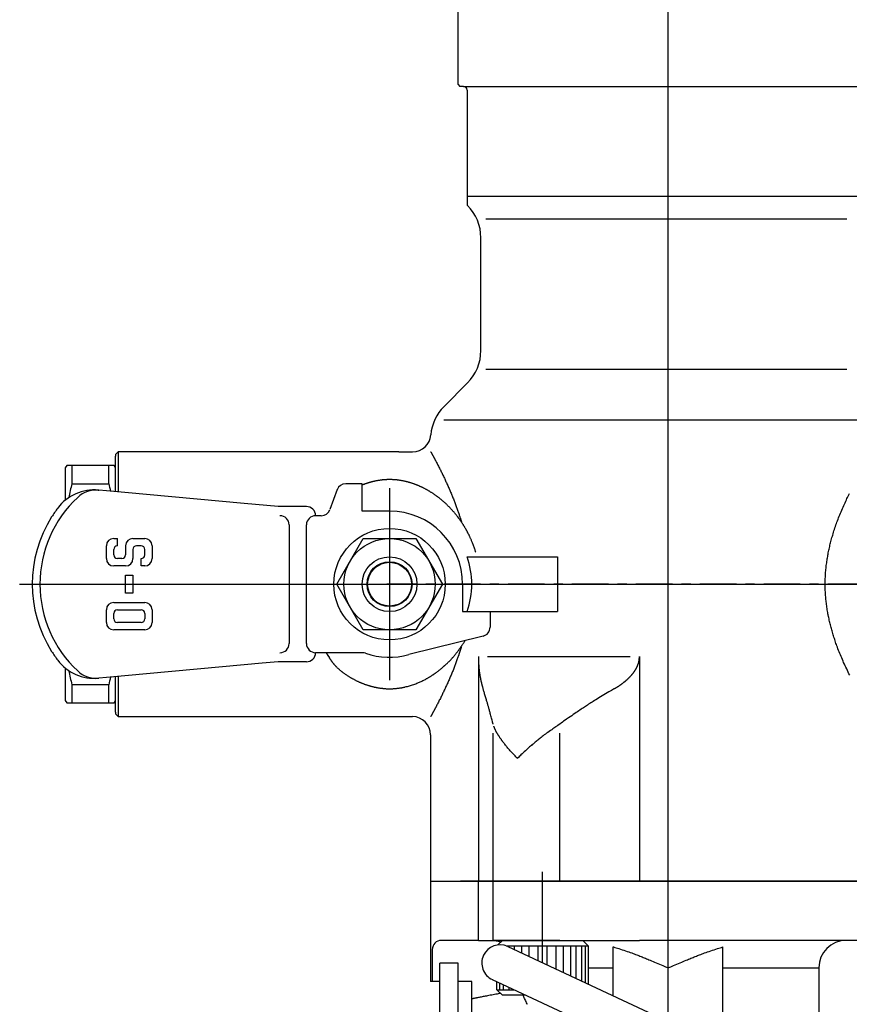
# Model space of a CAD drawing. Extents: x -6399 to 2633, y -1132 to 2785.
# Drawn here: x -4027 to -3936, y 236 to 344 of the extents above; entities that cross this region are included whole.
import ezdxf

# ---------------------------------------------------------------- set-up
doc = ezdxf.new("R2010")
doc.units = 0
doc.linetypes.add('EXLTYPE0', pattern=[7, 4, -1, 1, -1])
doc.layers.add('LAY-1', color=7, linetype='CONTINUOUS')

msp = doc.modelspace()

# ---------------------------------------------------------------- linework, layer by layer
at = {"layer": 'LAY-1', "color": 1, "linetype": 'CONTINUOUS'}
for p, q in [((-3955.72, 207.75), (-3955.72, 948.05)), ((-3978.72, 336.95), (-3978.72, 345.55)), ((-3978.72, 336.95), (-3978.52, 336.75)), ((-3978.12, 336.75), (-3978.52, 336.75)), ((-3978.12, 336.75), (-3933.12, 336.75)), ((-3977.72, 336.35), (-3977.72, 323.75)), ((-3977.72, 324.75), (-3933.72, 324.75)), ((-3977.72, 323.75), (-3977.68, 323.72)), ((-3975.67, 322.25), (-3936.15, 322.25)), ((-3976.22, 307.82), (-3976.22, 320.18)), ((-3936.15, 305.75), (-3975.67, 305.75)), ((-3980.25, 301.72), (-3977.68, 304.29)), ((-3980.27, 300.25), (-3932.29, 300.25)), ((-4016.22, 296.45), (-4015.92, 296.75)), ((-4016.22, 296.45), (-4016.22, 296.25)), ((-4015.92, 296.75), (-4015.92, 292.35)), ((-3985.22, 296.75), (-4015.92, 296.75)), ((-3985.22, 296.75), (-3983.69, 296.75)), ((-4016.22, 292.37), (-4016.22, 296.25)), ((-4021.57, 295.25), (-4021.72, 295)), ((-4021.72, 295), (-4021.72, 291.44)), ((-4016.36, 295.25), (-4021.57, 295.25)), ((-4020.99, 295.25), (-4020.99, 293.25)), ((-4016.94, 293.25), (-4016.94, 295.25)), ((-4016.22, 295), (-4016.36, 295.25)), ((-4016.22, 293.95), (-4016.22, 295)), ((-4020.99, 293.25), (-4016.94, 293.25)), ((-4016.22, 292.37), (-4016.22, 293.95)), ((-3989.22, 293.25), (-3991.02, 293.25)), ((-3989.22, 290.25), (-3989.22, 293.25)), ((-4018.11, 292.55), (-4018.05, 292.54)), ((-4017.22, 292.47), (-4018.05, 292.54)), ((-4015.22, 292.28), (-4017.22, 292.47)), ((-4002.15, 291.09), (-4015.22, 292.28)), ((-3991.96, 292.6), (-3992.75, 290.41)), ((-3986.22, 292.75), (-3986.22, 271.75)), ((-3998.43, 290.75), (-4002.15, 291.09)), ((-3995.32, 290.75), (-3998.43, 290.75)), ((-3986.22, 290.25), (-3989.22, 290.25)), ((-3993.69, 289.75), (-3994.32, 289.75)), ((-3997.22, 288.75), (-3997.22, 275.75)), ((-3995.32, 275.75), (-3995.32, 288.75)), ((-4016.42, 287.25), (-4016.02, 287.25)), ((-4016.02, 286.45), (-4016.02, 287.25)), ((-4014.32, 287.25), (-4013.02, 287.25)), ((-3991.99, 282.25), (-3989.1, 287.25)), ((-3989.1, 287.25), (-3983.33, 287.25)), ((-3983.33, 287.25), (-3980.44, 282.25)), ((-4017.22, 285.05), (-4017.22, 286.45)), ((-4016.42, 285.45), (-4016.42, 286.05)), ((-4015.12, 286.45), (-4015.12, 285.45)), ((-4014.32, 286.05), (-4014.32, 285.05)), ((-4013.42, 286.45), (-4013.92, 286.45)), ((-4013.02, 285.45), (-4013.02, 286.05)), ((-4012.22, 286.45), (-4012.22, 285.05)), ((-4015.52, 285.05), (-4016.02, 285.05)), ((-4013.42, 284.25), (-4013.42, 285.05)), ((-3977.73, 285.25), (-3967.84, 285.25)), ((-3967.84, 285.25), (-3967.84, 279.25)), ((-4015.12, 284.25), (-4016.42, 284.25)), ((-4013.02, 284.25), (-4013.42, 284.25)), ((-4015.12, 283.25), (-4014.32, 283.25)), ((-4015.12, 281.25), (-4015.12, 283.25)), ((-4014.32, 283.25), (-4014.32, 281.25)), ((-4026.72, 282.25), (-3888.72, 282.25)), ((-3989.1, 277.25), (-3991.99, 282.25)), ((-3980.44, 282.25), (-3983.33, 277.25)), ((-3978.22, 282.25), (-3978.22, 279.25)), ((-4014.32, 281.25), (-4015.12, 281.25)), ((-4017.22, 278.05), (-4017.22, 279.45)), ((-4016.42, 280.25), (-4013.02, 280.25)), ((-4016.02, 279.45), (-4013.42, 279.45)), ((-4012.22, 279.45), (-4012.22, 278.05)), ((-3978.22, 279.25), (-3975.22, 279.25)), ((-3977.56, 279.25), (-3967.84, 279.25)), ((-3975.22, 279.25), (-3975.22, 277.53)), ((-4016.42, 278.45), (-4016.42, 279.05)), ((-4013.02, 279.05), (-4013.02, 278.45)), ((-4013.02, 277.25), (-4016.42, 277.25)), ((-4013.42, 278.05), (-4016.02, 278.05)), ((-3983.33, 277.25), (-3989.1, 277.25)), ((-3975.97, 276.56), (-3984.1, 274.54)), ((-3989.17, 274.75), (-3994.32, 274.75)), ((-3976.49, 274.32), (-3976.49, 249.75)), ((-3975.49, 274.32), (-3959.86, 274.32)), ((-3958.86, 274.32), (-3958.86, 249.75)), ((-4021.72, 273.06), (-4021.72, 269.5)), ((-4002.15, 273.41), (-4015.22, 272.22)), ((-4000.15, 273.6), (-4002.15, 273.41)), ((-3998.43, 273.75), (-4000.15, 273.6)), ((-3995.32, 273.75), (-3998.43, 273.75)), ((-4018.11, 271.96), (-4018.05, 271.97)), ((-4017.22, 272.04), (-4018.05, 271.97)), ((-4015.22, 272.22), (-4017.22, 272.04)), ((-4016.22, 269.5), (-4016.22, 272.13)), ((-4016.22, 268.25), (-4016.22, 272.13)), ((-4015.92, 272.16), (-4015.92, 267.75)), ((-4020.99, 271.25), (-4016.94, 271.25)), ((-4020.99, 271.25), (-4020.99, 269.25)), ((-4016.94, 269.25), (-4016.94, 271.25)), ((-4021.72, 269.5), (-4021.57, 269.25)), ((-4021.72, 269.5), (-4021.57, 269.25)), ((-4016.36, 269.25), (-4016.22, 269.5)), ((-4021.57, 269.25), (-4016.36, 269.25)), ((-4021.57, 269.25), (-4016.36, 269.25)), ((-4016.22, 268.25), (-4016.22, 268.05)), ((-4015.92, 267.75), (-4016.22, 268.05)), ((-4015.92, 267.75), (-3983.72, 267.75)), ((-3981.72, 265.75), (-3981.72, 249.75)), ((-3974.88, 249.75), (-3974.88, 265.93)), ((-3967.59, 249.75), (-3967.59, 265.93)), ((-3969.47, 240.8), (-3969.47, 250.75)), ((-3981.72, 249.75), (-3922.72, 249.75)), ((-3981.72, 249.75), (-3978.47, 249.75)), ((-3981.72, 249.75), (-3981.72, 238.75)), ((-3922.72, 249.75), (-3978.47, 249.75)), ((-3976.49, 243.25), (-3976.49, 249.75)), ((-3974.88, 243.25), (-3974.88, 249.75)), ((-3976.49, 243.25), (-3980.54, 243.25)), ((-3976.49, 243.25), (-3974.98, 243.25)), ((-3967.59, 243.25), (-3974.88, 243.25)), ((-3973.87, 243.25), (-3974.37, 242.75)), ((-3973.87, 243.25), (-3965.07, 243.25)), ((-3973.45, 242.65), (-3968.97, 242.65)), ((-3973.27, 242.58), (-3950.02, 231.73)), ((-3973.17, 242.65), (-3973.17, 242.53)), ((-3972.57, 242.65), (-3972.57, 242.25)), ((-3971.77, 242.65), (-3971.77, 241.88)), ((-3970.97, 242.65), (-3970.97, 241.5)), ((-3969.97, 242.65), (-3969.97, 241.04)), ((-3968.97, 242.65), (-3967.97, 242.65)), ((-3968.97, 240.57), (-3968.97, 242.65)), ((-3967.97, 242.65), (-3967.47, 242.65)), ((-3967.97, 240.1), (-3967.97, 242.65)), ((-3967.59, 243.25), (-3958.86, 243.25)), ((-3967.47, 242.65), (-3966.97, 242.65)), ((-3967.17, 239.73), (-3967.17, 242.65)), ((-3966.97, 242.65), (-3966.47, 242.65)), ((-3966.47, 242.65), (-3964.47, 242.65)), ((-3966.37, 239.36), (-3966.37, 242.65)), ((-3965.77, 239.08), (-3965.77, 242.65)), ((-3965.17, 238.8), (-3965.17, 242.65)), ((-3964.47, 242.65), (-3965.07, 243.25)), ((-3964.77, 238.61), (-3964.77, 242.65)), ((-3964.47, 242.65), (-3964.47, 238.47)), ((-3936.22, 243.25), (-3958.86, 243.25)), ((-3931.79, 243.25), (-3936.22, 243.25)), ((-3981.54, 242.25), (-3981.54, 238.75)), ((-3961.72, 240.25), (-3961.72, 242.54)), ((-3949.72, 240.25), (-3949.72, 242.54)), ((-3980.72, 220.7), (-3980.72, 240.75)), ((-3978.72, 240.75), (-3980.72, 240.75)), ((-3978.72, 220.7), (-3978.72, 240.75)), ((-3964.47, 240.25), (-3961.72, 240.25)), ((-3961.72, 237.19), (-3961.72, 240.25)), ((-3949.72, 240.25), (-3939.22, 240.25)), ((-3949.72, 231.58), (-3949.72, 240.25)), ((-3939.22, 240.25), (-3939.22, 218.35)), ((-3980.72, 238.75), (-3981.72, 238.75)), ((-3977.22, 238.75), (-3978.72, 238.75)), ((-3977.22, 225.52), (-3977.22, 238.75)), ((-3951.71, 228.11), (-3974.96, 238.95)), ((-3974.47, 237.85), (-3974.47, 238.72)), ((-3974.17, 238.58), (-3974.17, 237.85)), ((-3973.77, 238.4), (-3973.77, 237.85)), ((-3974.47, 237.85), (-3973.87, 237.25)), ((-3974.47, 237.85), (-3972.6, 237.85)), ((-3971.32, 237.25), (-3973.87, 237.25)), ((-3973.17, 238.12), (-3973.17, 237.85))]:
    msp.add_line(p, q, dxfattribs=at)
at = {"layer": 'LAY-1', "color": 1, "linetype": 'EXLTYPE0'}
msp.add_line((-3864.25, 282.25), (-3986.5, 282.25), dxfattribs=at)
at = {"layer": 'LAY-1', "color": 1, "linetype": 'CONTINUOUS', "flags": 128}
for points in [[(-3981.72, 296.75), (-3981.72, 296.75), (-3981.72, 296.75), (-3981.71, 296.75), (-3981.71, 296.75), (-3981.71, 296.74), (-3981.71, 296.74), (-3981.71, 296.74), (-3981.7, 296.73), (-3981.7, 296.73), (-3981.7, 296.72), (-3981.7, 296.72), (-3981.69, 296.71), (-3981.69, 296.71), (-3981.69, 296.71), (-3981.69, 296.7), (-3981.69, 296.7), (-3981.69, 296.7), (-3981.68, 296.7), (-3981.68, 296.69), (-3981.68, 296.69), (-3981.68, 296.69), (-3981.68, 296.68), (-3981.67, 296.68), (-3981.67, 296.67), (-3981.66, 296.66), (-3981.66, 296.65), (-3981.65, 296.64), (-3981.65, 296.63), (-3981.64, 296.62), (-3981.64, 296.61), (-3981.63, 296.6), (-3981.63, 296.59), (-3981.62, 296.58), (-3981.62, 296.57), (-3981.61, 296.56), (-3981.6, 296.55), (-3981.6, 296.54), (-3981.59, 296.53), (-3981.59, 296.52), (-3981.58, 296.52), (-3981.58, 296.51), (-3981.57, 296.5), (-3981.57, 296.49), (-3981.56, 296.48), (-3981.54, 296.44), (-3981.52, 296.41), (-3981.5, 296.37), (-3981.48, 296.33), (-3981.46, 296.3), (-3981.44, 296.26), (-3981.42, 296.22), (-3981.4, 296.18), (-3981.38, 296.15), (-3981.36, 296.11), (-3981.34, 296.07), (-3981.32, 296.04), (-3981.3, 296), (-3981.28, 295.96), (-3981.27, 295.93), (-3981.25, 295.89), (-3981.23, 295.85), (-3981.21, 295.82), (-3981.19, 295.78), (-3981.17, 295.75), (-3981.15, 295.71), (-3981.13, 295.67), (-3981.08, 295.57), (-3981.02, 295.47), (-3980.97, 295.37), (-3980.92, 295.27), (-3980.87, 295.17), (-3980.82, 295.07), (-3980.76, 294.97), (-3980.71, 294.86), (-3980.66, 294.76), (-3980.61, 294.66), (-3980.56, 294.56), (-3980.51, 294.46), (-3980.46, 294.36), (-3980.41, 294.26), (-3980.37, 294.17), (-3980.32, 294.07), (-3980.27, 293.97), (-3980.22, 293.87), (-3980.18, 293.77), (-3980.13, 293.67), (-3980.08, 293.57), (-3980.04, 293.47), (-3979.99, 293.37), (-3979.94, 293.26), (-3979.9, 293.16), (-3979.85, 293.05), (-3979.8, 292.95), (-3979.75, 292.84), (-3979.71, 292.74), (-3979.66, 292.63), (-3979.62, 292.53), (-3979.57, 292.42), (-3979.53, 292.32), (-3979.49, 292.21), (-3979.44, 292.11), (-3979.4, 292.01), (-3979.36, 291.91), (-3979.32, 291.81), (-3979.28, 291.7), (-3979.23, 291.6), (-3979.19, 291.5), (-3979.15, 291.39), (-3979.11, 291.29), (-3979.07, 291.18), (-3979.03, 291.08), (-3978.99, 290.98), (-3978.96, 290.87), (-3978.92, 290.77), (-3978.88, 290.66), (-3978.84, 290.56), (-3978.81, 290.46), (-3978.77, 290.36), (-3978.74, 290.26), (-3978.7, 290.16), (-3978.67, 290.07), (-3978.65, 290.03), (-3978.64, 289.98), (-3978.62, 289.94), (-3978.61, 289.9), (-3978.59, 289.85), (-3978.58, 289.8), (-3978.56, 289.75), (-3978.55, 289.7), (-3978.53, 289.65), (-3978.51, 289.59), (-3978.49, 289.53), (-3978.47, 289.47), (-3978.45, 289.4), (-3978.43, 289.33), (-3978.41, 289.27), (-3978.39, 289.21), (-3978.37, 289.15), (-3978.36, 289.1), (-3978.34, 289.05), (-3978.33, 289.02), (-3978.33, 289), (-3978.33, 288.99)], [(-3976.78, 285.75), (-3976.79, 285.76), (-3976.8, 285.8), (-3976.81, 285.85), (-3976.84, 285.92), (-3976.86, 286), (-3976.89, 286.09), (-3976.93, 286.18), (-3976.96, 286.29), (-3977, 286.39), (-3977.03, 286.49), (-3977.07, 286.59), (-3977.1, 286.68), (-3977.13, 286.77), (-3977.17, 286.85), (-3977.2, 286.93), (-3977.23, 287), (-3977.26, 287.07), (-3977.29, 287.14), (-3977.32, 287.2), (-3977.35, 287.27), (-3977.38, 287.34), (-3977.41, 287.4), (-3977.43, 287.45), (-3977.45, 287.5), (-3977.48, 287.54), (-3977.5, 287.59), (-3977.52, 287.64), (-3977.55, 287.68), (-3977.57, 287.73), (-3977.6, 287.78), (-3977.62, 287.83), (-3977.65, 287.88), (-3977.67, 287.92), (-3977.69, 287.97), (-3977.72, 288.01), (-3977.74, 288.05), (-3977.76, 288.1), (-3977.79, 288.14), (-3977.81, 288.18), (-3977.83, 288.22), (-3977.86, 288.27), (-3977.88, 288.31), (-3977.91, 288.35), (-3977.93, 288.39), (-3977.96, 288.44), (-3977.98, 288.48), (-3978.01, 288.52), (-3978.03, 288.56), (-3978.06, 288.61), (-3978.08, 288.65), (-3978.11, 288.69), (-3978.14, 288.73), (-3978.16, 288.78), (-3978.19, 288.82), (-3978.22, 288.86), (-3978.25, 288.9), (-3978.27, 288.94), (-3978.3, 288.99), (-3978.33, 289.03), (-3978.36, 289.07), (-3978.38, 289.11), (-3978.41, 289.15), (-3978.44, 289.19), (-3978.47, 289.23), (-3978.5, 289.27), (-3978.53, 289.31), (-3978.56, 289.36), (-3978.59, 289.4), (-3978.62, 289.45), (-3978.65, 289.49), (-3978.69, 289.53), (-3978.72, 289.58), (-3978.75, 289.62), (-3978.79, 289.66), (-3978.82, 289.71), (-3978.85, 289.75), (-3978.89, 289.79), (-3978.92, 289.84), (-3978.96, 289.89), (-3979, 289.93), (-3979.04, 289.98), (-3979.08, 290.03), (-3979.12, 290.07), (-3979.16, 290.12), (-3979.2, 290.16), (-3979.24, 290.21), (-3979.28, 290.26), (-3979.32, 290.3), (-3979.35, 290.34), (-3979.39, 290.39), (-3979.43, 290.43), (-3979.47, 290.47), (-3979.51, 290.51), (-3979.55, 290.55), (-3979.59, 290.6), (-3979.63, 290.64), (-3979.67, 290.68), (-3979.71, 290.72), (-3979.75, 290.76), (-3979.79, 290.8), (-3979.83, 290.84), (-3979.87, 290.88), (-3979.91, 290.92), (-3979.95, 290.96), (-3979.99, 290.99), (-3980.03, 291.03), (-3980.07, 291.07), (-3980.11, 291.11), (-3980.15, 291.15), (-3980.2, 291.19), (-3980.24, 291.22), (-3980.28, 291.26), (-3980.32, 291.3), (-3980.37, 291.34), (-3980.41, 291.37), (-3980.45, 291.41), (-3980.5, 291.45), (-3980.54, 291.48), (-3980.58, 291.52), (-3980.63, 291.56), (-3980.67, 291.59), (-3980.72, 291.63), (-3980.76, 291.66), (-3980.8, 291.7), (-3980.85, 291.73), (-3980.89, 291.77), (-3980.94, 291.8), (-3980.98, 291.83), (-3981.03, 291.87), (-3981.07, 291.9), (-3981.12, 291.93), (-3981.16, 291.97), (-3981.21, 292), (-3981.26, 292.04), (-3981.31, 292.07), (-3981.36, 292.1), (-3981.41, 292.14), (-3981.46, 292.17), (-3981.51, 292.21), (-3981.56, 292.24), (-3981.62, 292.27), (-3981.67, 292.3), (-3981.72, 292.34), (-3981.76, 292.36), (-3981.81, 292.39), (-3981.85, 292.42), (-3981.9, 292.45), (-3981.94, 292.47), (-3981.99, 292.5), (-3982.03, 292.53), (-3982.08, 292.55), (-3982.13, 292.58), (-3982.17, 292.6), (-3982.22, 292.63), (-3982.27, 292.66), (-3982.32, 292.68), (-3982.38, 292.71), (-3982.43, 292.74), (-3982.48, 292.77), (-3982.53, 292.79), (-3982.59, 292.82), (-3982.64, 292.84), (-3982.69, 292.87), (-3982.75, 292.9), (-3982.8, 292.92), (-3982.85, 292.94), (-3982.89, 292.96), (-3982.94, 292.98), (-3982.99, 293), (-3983.03, 293.02), (-3983.08, 293.04), (-3983.13, 293.06), (-3983.17, 293.08), (-3983.22, 293.1), (-3983.27, 293.12), (-3983.32, 293.14), (-3983.37, 293.16), (-3983.43, 293.18), (-3983.49, 293.2), (-3983.54, 293.23), (-3983.6, 293.25), (-3983.66, 293.27), (-3983.72, 293.29), (-3983.78, 293.3), (-3983.83, 293.32), (-3983.89, 293.34), (-3983.95, 293.36), (-3984, 293.37), (-3984.05, 293.39), (-3984.1, 293.4), (-3984.15, 293.42), (-3984.2, 293.43), (-3984.26, 293.45), (-3984.31, 293.46), (-3984.36, 293.47), (-3984.41, 293.48), (-3984.46, 293.5), (-3984.51, 293.51), (-3984.57, 293.52), (-3984.62, 293.53), (-3984.67, 293.54), (-3984.73, 293.55), (-3984.78, 293.56), (-3984.84, 293.57), (-3984.89, 293.58), (-3984.94, 293.59), (-3985, 293.6), (-3985.05, 293.61), (-3985.11, 293.62), (-3985.16, 293.63), (-3985.21, 293.63), (-3985.26, 293.64), (-3985.31, 293.65), (-3985.35, 293.65), (-3985.4, 293.66), (-3985.45, 293.66), (-3985.5, 293.67), (-3985.55, 293.67), (-3985.6, 293.68), (-3985.65, 293.68), (-3985.71, 293.68), (-3985.76, 293.69), (-3985.81, 293.69), (-3985.86, 293.69), (-3985.92, 293.7), (-3985.97, 293.7), (-3986.02, 293.7), (-3986.07, 293.7), (-3986.13, 293.7), (-3986.18, 293.7), (-3986.23, 293.7), (-3986.29, 293.7), (-3986.34, 293.7), (-3986.39, 293.7), (-3986.45, 293.7), (-3986.5, 293.7), (-3986.55, 293.69), (-3986.61, 293.69), (-3986.66, 293.69), (-3986.71, 293.69), (-3986.77, 293.68), (-3986.82, 293.68), (-3986.87, 293.67), (-3986.92, 293.67), (-3986.97, 293.66), (-3987.02, 293.66), (-3987.07, 293.65), (-3987.12, 293.65), (-3987.17, 293.64), (-3987.21, 293.64), (-3987.26, 293.63), (-3987.31, 293.62), (-3987.36, 293.61), (-3987.42, 293.61), (-3987.47, 293.6), (-3987.52, 293.59), (-3987.58, 293.58), (-3987.63, 293.57), (-3987.69, 293.56), (-3987.74, 293.55), (-3987.79, 293.54), (-3987.85, 293.52), (-3987.9, 293.51), (-3987.95, 293.5), (-3988, 293.49), (-3988.04, 293.48), (-3988.09, 293.47), (-3988.13, 293.46), (-3988.18, 293.45), (-3988.22, 293.43), (-3988.27, 293.42), (-3988.31, 293.41), (-3988.36, 293.4), (-3988.41, 293.38), (-3988.45, 293.37), (-3988.5, 293.35), (-3988.56, 293.34), (-3988.61, 293.32), (-3988.66, 293.3), (-3988.71, 293.28), (-3988.77, 293.27), (-3988.82, 293.25), (-3988.87, 293.23), (-3988.91, 293.22), (-3988.96, 293.2), (-3989.01, 293.18), (-3989.01, 293.18), (-3989.02, 293.18), (-3989.03, 293.17), (-3989.04, 293.17), (-3989.05, 293.17), (-3989.06, 293.16), (-3989.07, 293.16), (-3989.08, 293.15), (-3989.09, 293.15), (-3989.1, 293.15), (-3989.11, 293.14), (-3989.12, 293.14), (-3989.14, 293.13), (-3989.15, 293.13), (-3989.16, 293.12), (-3989.18, 293.12), (-3989.19, 293.11), (-3989.2, 293.11), (-3989.2, 293.11), (-3989.21, 293.1), (-3989.21, 293.1), (-3989.22, 293.1)], [(-3935.83, 272.28), (-3935.92, 272.45), (-3936.01, 272.62), (-3936.09, 272.8), (-3936.17, 272.97), (-3936.26, 273.15), (-3936.34, 273.32), (-3936.42, 273.5), (-3936.5, 273.68), (-3936.57, 273.84), (-3936.64, 274), (-3936.71, 274.17), (-3936.78, 274.34), (-3936.85, 274.5), (-3936.92, 274.67), (-3936.99, 274.83), (-3937.05, 275), (-3937.12, 275.17), (-3937.18, 275.34), (-3937.24, 275.51), (-3937.29, 275.64), (-3937.34, 275.77), (-3937.39, 275.91), (-3937.43, 276.04), (-3937.48, 276.18), (-3937.52, 276.31), (-3937.57, 276.45), (-3937.61, 276.59), (-3937.65, 276.72), (-3937.69, 276.86), (-3937.73, 277), (-3937.77, 277.13), (-3937.81, 277.26), (-3937.84, 277.39), (-3937.88, 277.52), (-3937.91, 277.65), (-3937.95, 277.79), (-3937.98, 277.92), (-3938.01, 278.05), (-3938.04, 278.18), (-3938.07, 278.32), (-3938.1, 278.45), (-3938.13, 278.59), (-3938.16, 278.73), (-3938.19, 278.88), (-3938.22, 279.02), (-3938.24, 279.16), (-3938.27, 279.3), (-3938.29, 279.45), (-3938.31, 279.59), (-3938.34, 279.73), (-3938.36, 279.88), (-3938.37, 280.02), (-3938.39, 280.16), (-3938.41, 280.3), (-3938.42, 280.44), (-3938.44, 280.58), (-3938.45, 280.72), (-3938.46, 280.87), (-3938.47, 281.01), (-3938.48, 281.15), (-3938.49, 281.29), (-3938.5, 281.43), (-3938.51, 281.57), (-3938.51, 281.72), (-3938.51, 281.86), (-3938.52, 282), (-3938.52, 282.15), (-3938.52, 282.29), (-3938.52, 282.43), (-3938.52, 282.58), (-3938.51, 282.72), (-3938.51, 282.86), (-3938.5, 283.01), (-3938.5, 283.15), (-3938.49, 283.29), (-3938.48, 283.44), (-3938.47, 283.58), (-3938.46, 283.73), (-3938.44, 283.87), (-3938.43, 284.01), (-3938.41, 284.16), (-3938.4, 284.3), (-3938.38, 284.45), (-3938.36, 284.59), (-3938.34, 284.73), (-3938.32, 284.87), (-3938.3, 285.01), (-3938.28, 285.14), (-3938.25, 285.28), (-3938.23, 285.42), (-3938.2, 285.55), (-3938.18, 285.69), (-3938.15, 285.83), (-3938.12, 285.96), (-3938.09, 286.1), (-3938.06, 286.23), (-3938.03, 286.37), (-3938, 286.51), (-3937.96, 286.65), (-3937.93, 286.79), (-3937.89, 286.93), (-3937.86, 287.07), (-3937.82, 287.21), (-3937.78, 287.35), (-3937.74, 287.49), (-3937.7, 287.63), (-3937.66, 287.77), (-3937.61, 287.93), (-3937.56, 288.09), (-3937.5, 288.25), (-3937.45, 288.41), (-3937.4, 288.57), (-3937.34, 288.73), (-3937.28, 288.88), (-3937.23, 289.04), (-3937.17, 289.2), (-3937.11, 289.36), (-3937.05, 289.52), (-3936.98, 289.68), (-3936.91, 289.85), (-3936.85, 290.02), (-3936.78, 290.18), (-3936.71, 290.35), (-3936.64, 290.52), (-3936.56, 290.68), (-3936.49, 290.85), (-3936.42, 291.01), (-3936.34, 291.17), (-3936.27, 291.33), (-3936.2, 291.48), (-3936.14, 291.62), (-3936.07, 291.75), (-3936, 291.89), (-3935.93, 292.03), (-3935.86, 292.17)], [(-3991.39, 272.63), (-3991.38, 272.62), (-3991.36, 272.61), (-3991.32, 272.58), (-3991.27, 272.55), (-3991.21, 272.51), (-3991.15, 272.46), (-3991.08, 272.41), (-3991.01, 272.36), (-3990.93, 272.31), (-3990.86, 272.26), (-3990.79, 272.22), (-3990.73, 272.18), (-3990.68, 272.14), (-3990.62, 272.11), (-3990.57, 272.08), (-3990.53, 272.05), (-3990.48, 272.03), (-3990.43, 272), (-3990.39, 271.97), (-3990.34, 271.95), (-3990.3, 271.92), (-3990.25, 271.9), (-3990.2, 271.87), (-3990.14, 271.84), (-3990.08, 271.81), (-3990.02, 271.78), (-3989.96, 271.75), (-3989.9, 271.71), (-3989.83, 271.68), (-3989.77, 271.65), (-3989.71, 271.62), (-3989.65, 271.59), (-3989.58, 271.56), (-3989.53, 271.54), (-3989.48, 271.51), (-3989.42, 271.49), (-3989.37, 271.47), (-3989.32, 271.45), (-3989.26, 271.42), (-3989.21, 271.4), (-3989.16, 271.38), (-3989.1, 271.36), (-3989.05, 271.34), (-3989, 271.32), (-3988.95, 271.3), (-3988.9, 271.28), (-3988.85, 271.27), (-3988.8, 271.25), (-3988.75, 271.23), (-3988.7, 271.22), (-3988.65, 271.2), (-3988.6, 271.18), (-3988.54, 271.17), (-3988.49, 271.15), (-3988.44, 271.14), (-3988.4, 271.12), (-3988.35, 271.11), (-3988.31, 271.1), (-3988.26, 271.08), (-3988.22, 271.07), (-3988.17, 271.06), (-3988.13, 271.05), (-3988.08, 271.04), (-3988.04, 271.03), (-3987.99, 271.01), (-3987.94, 271), (-3987.89, 270.99), (-3987.84, 270.98), (-3987.78, 270.97), (-3987.73, 270.96), (-3987.68, 270.95), (-3987.62, 270.94), (-3987.57, 270.93), (-3987.52, 270.92), (-3987.46, 270.91), (-3987.41, 270.9), (-3987.35, 270.89), (-3987.3, 270.88), (-3987.26, 270.88), (-3987.21, 270.87), (-3987.16, 270.86), (-3987.11, 270.86), (-3987.06, 270.85), (-3987.01, 270.85), (-3986.96, 270.84), (-3986.91, 270.84), (-3986.86, 270.83), (-3986.81, 270.83), (-3986.76, 270.82), (-3986.71, 270.82), (-3986.65, 270.82), (-3986.6, 270.81), (-3986.55, 270.81), (-3986.49, 270.81), (-3986.44, 270.81), (-3986.39, 270.81), (-3986.33, 270.81), (-3986.28, 270.81), (-3986.23, 270.8), (-3986.17, 270.81), (-3986.12, 270.81), (-3986.07, 270.81), (-3986.01, 270.81), (-3985.96, 270.81), (-3985.91, 270.81), (-3985.86, 270.81), (-3985.8, 270.82), (-3985.75, 270.82), (-3985.7, 270.82), (-3985.64, 270.83), (-3985.59, 270.83), (-3985.54, 270.83), (-3985.49, 270.84), (-3985.45, 270.84), (-3985.4, 270.85), (-3985.35, 270.86), (-3985.3, 270.86), (-3985.25, 270.87), (-3985.2, 270.87), (-3985.15, 270.88), (-3985.1, 270.89), (-3985.04, 270.9), (-3984.99, 270.91), (-3984.94, 270.91), (-3984.88, 270.92), (-3984.83, 270.93), (-3984.77, 270.94), (-3984.72, 270.95), (-3984.67, 270.97), (-3984.61, 270.98), (-3984.56, 270.99), (-3984.5, 271), (-3984.39, 271.03), (-3984.27, 271.06), (-3984.15, 271.09), (-3984.04, 271.12), (-3983.92, 271.16), (-3983.8, 271.19), (-3983.69, 271.23), (-3983.57, 271.27), (-3983.46, 271.31), (-3983.35, 271.35), (-3983.23, 271.4), (-3983.14, 271.44), (-3983.04, 271.48), (-3982.95, 271.52), (-3982.86, 271.56), (-3982.76, 271.6), (-3982.67, 271.65), (-3982.58, 271.69), (-3982.48, 271.74), (-3982.39, 271.79), (-3982.3, 271.83), (-3982.21, 271.88), (-3982.16, 271.91), (-3982.11, 271.94), (-3982.05, 271.97), (-3982, 272), (-3981.95, 272.03), (-3981.9, 272.06), (-3981.85, 272.09), (-3981.8, 272.12), (-3981.74, 272.15), (-3981.69, 272.19), (-3981.64, 272.22), (-3981.6, 272.25), (-3981.55, 272.28), (-3981.51, 272.31), (-3981.46, 272.33), (-3981.42, 272.36), (-3981.37, 272.39), (-3981.33, 272.42), (-3981.29, 272.45), (-3981.24, 272.49), (-3981.2, 272.52), (-3981.15, 272.55), (-3981.11, 272.58), (-3981.06, 272.62), (-3981.01, 272.65), (-3980.96, 272.69), (-3980.91, 272.73), (-3980.87, 272.76), (-3980.82, 272.8), (-3980.77, 272.84), (-3980.72, 272.87), (-3980.68, 272.91), (-3980.63, 272.95), (-3980.59, 272.98), (-3980.55, 273.01), (-3980.51, 273.05), (-3980.47, 273.08), (-3980.43, 273.12), (-3980.39, 273.15), (-3980.35, 273.19), (-3980.31, 273.22), (-3980.27, 273.26), (-3980.23, 273.29), (-3980.19, 273.33), (-3980.14, 273.37), (-3980.1, 273.41), (-3980.05, 273.45), (-3980.01, 273.49), (-3979.97, 273.53), (-3979.92, 273.57), (-3979.88, 273.62), (-3979.84, 273.66), (-3979.79, 273.7), (-3979.75, 273.74), (-3979.71, 273.79), (-3979.67, 273.82), (-3979.63, 273.86), (-3979.6, 273.9), (-3979.56, 273.94), (-3979.52, 273.98), (-3979.49, 274.02), (-3979.45, 274.06), (-3979.41, 274.1), (-3979.38, 274.14), (-3979.34, 274.18), (-3979.31, 274.22), (-3979.27, 274.26), (-3979.23, 274.31), (-3979.19, 274.35), (-3979.15, 274.4), (-3979.11, 274.44), (-3979.07, 274.49), (-3979.03, 274.54), (-3978.99, 274.58), (-3978.96, 274.63), (-3978.92, 274.68), (-3978.88, 274.73), (-3978.84, 274.77), (-3978.81, 274.81), (-3978.78, 274.86), (-3978.74, 274.9), (-3978.71, 274.95), (-3978.68, 274.99), (-3978.64, 275.03), (-3978.61, 275.08), (-3978.58, 275.12), (-3978.55, 275.16), (-3978.52, 275.2), (-3978.49, 275.24), (-3978.47, 275.27), (-3978.44, 275.31), (-3978.42, 275.34), (-3978.4, 275.38), (-3978.37, 275.41), (-3978.34, 275.45), (-3978.32, 275.49), (-3978.29, 275.54), (-3978.26, 275.58), (-3978.23, 275.63), (-3978.2, 275.68), (-3978.16, 275.74), (-3978.13, 275.79), (-3978.09, 275.84), (-3978.06, 275.89), (-3978.03, 275.94), (-3978.01, 275.98), (-3977.99, 276.02), (-3977.97, 276.05), (-3977.96, 276.06), (-3977.96, 276.07)], [(-3978.38, 275.34), (-3978.38, 275.33), (-3978.39, 275.31), (-3978.39, 275.29), (-3978.41, 275.25), (-3978.42, 275.21), (-3978.43, 275.16), (-3978.45, 275.11), (-3978.47, 275.06), (-3978.48, 275), (-3978.5, 274.95), (-3978.52, 274.89), (-3978.53, 274.84), (-3978.55, 274.8), (-3978.56, 274.75), (-3978.58, 274.71), (-3978.59, 274.67), (-3978.6, 274.63), (-3978.62, 274.59), (-3978.63, 274.55), (-3978.64, 274.52), (-3978.65, 274.48), (-3978.67, 274.45), (-3978.7, 274.35), (-3978.73, 274.26), (-3978.77, 274.16), (-3978.8, 274.06), (-3978.84, 273.96), (-3978.88, 273.85), (-3978.91, 273.75), (-3978.95, 273.64), (-3978.99, 273.54), (-3979.03, 273.43), (-3979.07, 273.33), (-3979.11, 273.22), (-3979.15, 273.12), (-3979.19, 273.01), (-3979.23, 272.91), (-3979.27, 272.81), (-3979.32, 272.7), (-3979.36, 272.6), (-3979.4, 272.5), (-3979.44, 272.4), (-3979.48, 272.3), (-3979.53, 272.19), (-3979.57, 272.09), (-3979.62, 271.98), (-3979.66, 271.88), (-3979.71, 271.77), (-3979.75, 271.67), (-3979.8, 271.56), (-3979.85, 271.46), (-3979.9, 271.35), (-3979.94, 271.24), (-3979.99, 271.14), (-3980.04, 271.03), (-3980.09, 270.93), (-3980.13, 270.83), (-3980.18, 270.74), (-3980.23, 270.64), (-3980.27, 270.54), (-3980.32, 270.44), (-3980.37, 270.34), (-3980.42, 270.24), (-3980.46, 270.14), (-3980.51, 270.04), (-3980.56, 269.94), (-3980.61, 269.84), (-3980.66, 269.74), (-3980.71, 269.64), (-3980.77, 269.54), (-3980.82, 269.43), (-3980.87, 269.33), (-3980.92, 269.23), (-3980.97, 269.13), (-3981.03, 269.03), (-3981.08, 268.93), (-3981.13, 268.83), (-3981.15, 268.79), (-3981.17, 268.76), (-3981.19, 268.72), (-3981.21, 268.68), (-3981.23, 268.65), (-3981.25, 268.61), (-3981.27, 268.57), (-3981.29, 268.54), (-3981.31, 268.5), (-3981.33, 268.47), (-3981.35, 268.43), (-3981.37, 268.39), (-3981.39, 268.36), (-3981.41, 268.32), (-3981.43, 268.28), (-3981.45, 268.24), (-3981.47, 268.21), (-3981.49, 268.17), (-3981.51, 268.13), (-3981.53, 268.1), (-3981.55, 268.06), (-3981.57, 268.03), (-3981.57, 268.02), (-3981.58, 268.01), (-3981.58, 268), (-3981.59, 267.99), (-3981.59, 267.98), (-3981.6, 267.97), (-3981.6, 267.96), (-3981.61, 267.95), (-3981.61, 267.94), (-3981.62, 267.93), (-3981.62, 267.92), (-3981.63, 267.91), (-3981.63, 267.9), (-3981.64, 267.9), (-3981.64, 267.89), (-3981.65, 267.88), (-3981.65, 267.87), (-3981.66, 267.86), (-3981.66, 267.85), (-3981.67, 267.84), (-3981.67, 267.83), (-3981.68, 267.82), (-3981.68, 267.82), (-3981.68, 267.82), (-3981.68, 267.81), (-3981.68, 267.81), (-3981.69, 267.81), (-3981.69, 267.8), (-3981.69, 267.8), (-3981.69, 267.8), (-3981.69, 267.79), (-3981.69, 267.79), (-3981.7, 267.79), (-3981.7, 267.78), (-3981.7, 267.78), (-3981.7, 267.77), (-3981.71, 267.77), (-3981.71, 267.77), (-3981.71, 267.76), (-3981.71, 267.76), (-3981.71, 267.76), (-3981.72, 267.76), (-3981.72, 267.75), (-3981.72, 267.75)], [(-3993.15, 274.75), (-3992.98, 274.46), (-3992.8, 274.18)], [(-3991.39, 272.63), (-3991.39, 272.63), (-3991.41, 272.65), (-3991.44, 272.67), (-3991.47, 272.7), (-3991.51, 272.73), (-3991.56, 272.77), (-3991.61, 272.81), (-3991.66, 272.85), (-3991.71, 272.9), (-3991.77, 272.94), (-3991.82, 272.98), (-3991.86, 273.03), (-3991.91, 273.07), (-3991.95, 273.11), (-3991.99, 273.15), (-3992.02, 273.18), (-3992.06, 273.22), (-3992.09, 273.25), (-3992.12, 273.29), (-3992.15, 273.32), (-3992.18, 273.36), (-3992.21, 273.4), (-3992.23, 273.42), (-3992.25, 273.43), (-3992.26, 273.45), (-3992.28, 273.47), (-3992.29, 273.49), (-3992.31, 273.51), (-3992.32, 273.53), (-3992.34, 273.55), (-3992.36, 273.57), (-3992.37, 273.58), (-3992.39, 273.6), (-3992.4, 273.62), (-3992.42, 273.64), (-3992.43, 273.66), (-3992.44, 273.67), (-3992.46, 273.69), (-3992.47, 273.71), (-3992.48, 273.72), (-3992.49, 273.74), (-3992.51, 273.76), (-3992.52, 273.77), (-3992.53, 273.79), (-3992.54, 273.81), (-3992.56, 273.82), (-3992.57, 273.84), (-3992.58, 273.86), (-3992.59, 273.87), (-3992.61, 273.89), (-3992.62, 273.91), (-3992.63, 273.93), (-3992.65, 273.95), (-3992.66, 273.97), (-3992.68, 274), (-3992.7, 274.02), (-3992.71, 274.04), (-3992.73, 274.07), (-3992.74, 274.09), (-3992.75, 274.11), (-3992.77, 274.13), (-3992.78, 274.15), (-3992.79, 274.16), (-3992.8, 274.17), (-3992.8, 274.18), (-3992.8, 274.18)], [(-3976.49, 274.32), (-3976.49, 274.32), (-3976.49, 274.3), (-3976.49, 274.28), (-3976.49, 274.24), (-3976.49, 274.2), (-3976.49, 274.16), (-3976.49, 274.11), (-3976.49, 274.05), (-3976.49, 274), (-3976.49, 273.95), (-3976.49, 273.9), (-3976.49, 273.84), (-3976.48, 273.79), (-3976.48, 273.74), (-3976.48, 273.7), (-3976.48, 273.66), (-3976.48, 273.62), (-3976.47, 273.58), (-3976.47, 273.54), (-3976.47, 273.5), (-3976.47, 273.46), (-3976.46, 273.42), (-3976.46, 273.36), (-3976.45, 273.31), (-3976.45, 273.25), (-3976.44, 273.19), (-3976.44, 273.13), (-3976.43, 273.07), (-3976.43, 273.01), (-3976.42, 272.95), (-3976.41, 272.88), (-3976.41, 272.82), (-3976.4, 272.76), (-3976.39, 272.71), (-3976.39, 272.66), (-3976.38, 272.61), (-3976.37, 272.55), (-3976.37, 272.5), (-3976.36, 272.45), (-3976.35, 272.4), (-3976.34, 272.35), (-3976.34, 272.3), (-3976.33, 272.25), (-3976.32, 272.2), (-3976.31, 272.16), (-3976.31, 272.12), (-3976.3, 272.08), (-3976.29, 272.04), (-3976.28, 272.01), (-3976.28, 271.97), (-3976.27, 271.93), (-3976.26, 271.89), (-3976.25, 271.85), (-3976.25, 271.81), (-3976.24, 271.77), (-3976.23, 271.74), (-3976.22, 271.7), (-3976.22, 271.67), (-3976.21, 271.64), (-3976.2, 271.61), (-3976.2, 271.57), (-3976.19, 271.54), (-3976.18, 271.51), (-3976.17, 271.48), (-3976.17, 271.45), (-3976.16, 271.42), (-3976.15, 271.4), (-3976.15, 271.37), (-3976.14, 271.35), (-3976.14, 271.32), (-3976.13, 271.3), (-3976.12, 271.27), (-3976.12, 271.25), (-3976.11, 271.22), (-3976.1, 271.19), (-3976.09, 271.16), (-3976.08, 271.13), (-3976.07, 271.09), (-3976.06, 271.05), (-3976.05, 271), (-3976.03, 270.96), (-3976.02, 270.92), (-3976.01, 270.89), (-3976, 270.85), (-3975.99, 270.83), (-3975.99, 270.81), (-3975.98, 270.79), (-3975.98, 270.79)], [(-3961.64, 270.79), (-3961.63, 270.79), (-3961.62, 270.8), (-3961.61, 270.8), (-3961.59, 270.82), (-3961.57, 270.83), (-3961.54, 270.84), (-3961.51, 270.86), (-3961.49, 270.88), (-3961.46, 270.89), (-3961.43, 270.91), (-3961.4, 270.93), (-3961.37, 270.95), (-3961.34, 270.96), (-3961.32, 270.98), (-3961.29, 270.99), (-3961.27, 271.01), (-3961.25, 271.02), (-3961.23, 271.03), (-3961.21, 271.05), (-3961.19, 271.06), (-3961.17, 271.07), (-3961.15, 271.09), (-3961.12, 271.1), (-3961.1, 271.12), (-3961.08, 271.13), (-3961.06, 271.15), (-3961.03, 271.16), (-3961.01, 271.18), (-3960.99, 271.2), (-3960.96, 271.21), (-3960.94, 271.23), (-3960.92, 271.24), (-3960.89, 271.26), (-3960.87, 271.28), (-3960.85, 271.29), (-3960.83, 271.3), (-3960.81, 271.32), (-3960.79, 271.33), (-3960.77, 271.35), (-3960.75, 271.36), (-3960.73, 271.38), (-3960.71, 271.39), (-3960.69, 271.41), (-3960.67, 271.42), (-3960.65, 271.44), (-3960.63, 271.45), (-3960.61, 271.47), (-3960.59, 271.49), (-3960.56, 271.51), (-3960.54, 271.52), (-3960.52, 271.54), (-3960.5, 271.56), (-3960.48, 271.58), (-3960.45, 271.6), (-3960.43, 271.61), (-3960.41, 271.63), (-3960.39, 271.64), (-3960.38, 271.66), (-3960.36, 271.68), (-3960.34, 271.69), (-3960.32, 271.71), (-3960.3, 271.72), (-3960.28, 271.74), (-3960.26, 271.76), (-3960.25, 271.77), (-3960.23, 271.79), (-3960.21, 271.81), (-3960.18, 271.83), (-3960.16, 271.85), (-3960.14, 271.87), (-3960.12, 271.89), (-3960.1, 271.91), (-3960.08, 271.92), (-3960.06, 271.94), (-3960.04, 271.96), (-3960.02, 271.98), (-3960, 272), (-3959.98, 272.02), (-3959.97, 272.04), (-3959.95, 272.06), (-3959.93, 272.07), (-3959.91, 272.09), (-3959.9, 272.11), (-3959.88, 272.13), (-3959.86, 272.15), (-3959.85, 272.16), (-3959.83, 272.18), (-3959.81, 272.2), (-3959.79, 272.22), (-3959.77, 272.25), (-3959.75, 272.27), (-3959.73, 272.3), (-3959.71, 272.32), (-3959.68, 272.35), (-3959.66, 272.37), (-3959.64, 272.4), (-3959.62, 272.42), (-3959.6, 272.45), (-3959.58, 272.47), (-3959.56, 272.5), (-3959.54, 272.52), (-3959.52, 272.55), (-3959.5, 272.58), (-3959.48, 272.6), (-3959.46, 272.63), (-3959.44, 272.66), (-3959.42, 272.69), (-3959.4, 272.71), (-3959.38, 272.74), (-3959.37, 272.77), (-3959.35, 272.8), (-3959.33, 272.83), (-3959.31, 272.86), (-3959.29, 272.89), (-3959.27, 272.92), (-3959.25, 272.95), (-3959.24, 272.98), (-3959.22, 273.02), (-3959.2, 273.05), (-3959.18, 273.08), (-3959.17, 273.11), (-3959.15, 273.14), (-3959.14, 273.17), (-3959.13, 273.2), (-3959.11, 273.23), (-3959.1, 273.25), (-3959.09, 273.28), (-3959.08, 273.31), (-3959.07, 273.34), (-3959.05, 273.37), (-3959.04, 273.39), (-3959.03, 273.42), (-3959.02, 273.46), (-3959, 273.5), (-3958.99, 273.54), (-3958.97, 273.57), (-3958.96, 273.61), (-3958.95, 273.65), (-3958.94, 273.7), (-3958.93, 273.74), (-3958.92, 273.79), (-3958.91, 273.84), (-3958.9, 273.9), (-3958.89, 273.95), (-3958.89, 274), (-3958.88, 274.05), (-3958.88, 274.1), (-3958.87, 274.15), (-3958.87, 274.2), (-3958.87, 274.24), (-3958.86, 274.28), (-3958.86, 274.3), (-3958.86, 274.32), (-3958.86, 274.32)], [(-3974.88, 266.93), (-3974.89, 266.95), (-3974.9, 266.99), (-3974.91, 267.05), (-3974.94, 267.13), (-3974.96, 267.23), (-3974.99, 267.35), (-3975.02, 267.47), (-3975.06, 267.59), (-3975.09, 267.72), (-3975.12, 267.85), (-3975.16, 267.98), (-3975.19, 268.09), (-3975.22, 268.19), (-3975.24, 268.29), (-3975.27, 268.38), (-3975.29, 268.47), (-3975.32, 268.55), (-3975.34, 268.63), (-3975.36, 268.71), (-3975.38, 268.79), (-3975.4, 268.87), (-3975.42, 268.94), (-3975.45, 269.02), (-3975.47, 269.09), (-3975.49, 269.17), (-3975.51, 269.25), (-3975.54, 269.33), (-3975.56, 269.42), (-3975.59, 269.5), (-3975.61, 269.6), (-3975.64, 269.7), (-3975.67, 269.8), (-3975.71, 269.91), (-3975.74, 270.02), (-3975.77, 270.13), (-3975.81, 270.23), (-3975.84, 270.34), (-3975.87, 270.44), (-3975.9, 270.54), (-3975.93, 270.62), (-3975.95, 270.69), (-3975.97, 270.74), (-3975.98, 270.78), (-3975.98, 270.79)], [(-3961.64, 270.79), (-3961.66, 270.78), (-3961.71, 270.74), (-3961.8, 270.69), (-3961.92, 270.62), (-3962.06, 270.54), (-3962.22, 270.45), (-3962.39, 270.34), (-3962.57, 270.24), (-3962.76, 270.13), (-3962.94, 270.02), (-3963.12, 269.91), (-3963.3, 269.8), (-3963.46, 269.7), (-3963.62, 269.6), (-3963.77, 269.51), (-3963.91, 269.42), (-3964.04, 269.34), (-3964.17, 269.25), (-3964.29, 269.17), (-3964.42, 269.1), (-3964.54, 269.02), (-3964.65, 268.94), (-3964.77, 268.87), (-3964.88, 268.79), (-3965, 268.72), (-3965.12, 268.64), (-3965.24, 268.56), (-3965.37, 268.47), (-3965.5, 268.38), (-3965.64, 268.29), (-3965.78, 268.19), (-3965.93, 268.09), (-3966.1, 267.98), (-3966.27, 267.85), (-3966.46, 267.72), (-3966.64, 267.6), (-3966.83, 267.47), (-3967, 267.35), (-3967.16, 267.24), (-3967.3, 267.14), (-3967.42, 267.05), (-3967.51, 266.99), (-3967.56, 266.95), (-3967.59, 266.93)], [(-3972.22, 263.18), (-3972.23, 263.2), (-3972.26, 263.23), (-3972.32, 263.29), (-3972.39, 263.36), (-3972.48, 263.45), (-3972.57, 263.55), (-3972.67, 263.66), (-3972.78, 263.78), (-3972.89, 263.9), (-3973, 264.01), (-3973.1, 264.12), (-3973.18, 264.22), (-3973.26, 264.31), (-3973.34, 264.4), (-3973.41, 264.48), (-3973.47, 264.56), (-3973.54, 264.64), (-3973.6, 264.72), (-3973.66, 264.8), (-3973.72, 264.87), (-3973.78, 264.95), (-3973.84, 265.03), (-3973.86, 265.07), (-3973.89, 265.11), (-3973.92, 265.15), (-3973.95, 265.19), (-3973.98, 265.23), (-3974.01, 265.27), (-3974.04, 265.31), (-3974.07, 265.35), (-3974.1, 265.4), (-3974.13, 265.44), (-3974.16, 265.48), (-3974.18, 265.52), (-3974.21, 265.56), (-3974.23, 265.6), (-3974.26, 265.64), (-3974.28, 265.68), (-3974.31, 265.72), (-3974.33, 265.76), (-3974.36, 265.8), (-3974.38, 265.83), (-3974.4, 265.87), (-3974.42, 265.91), (-3974.44, 265.94), (-3974.46, 265.97), (-3974.48, 266), (-3974.5, 266.03), (-3974.51, 266.06), (-3974.53, 266.1), (-3974.55, 266.13), (-3974.57, 266.17), (-3974.59, 266.21), (-3974.61, 266.25), (-3974.63, 266.29), (-3974.65, 266.34), (-3974.68, 266.39), (-3974.7, 266.45), (-3974.72, 266.5), (-3974.74, 266.55), (-3974.76, 266.59), (-3974.78, 266.63), (-3974.8, 266.67), (-3974.81, 266.69), (-3974.81, 266.71), (-3974.82, 266.72)], [(-3967.9, 266.72), (-3967.91, 266.71), (-3967.96, 266.68), (-3968.03, 266.63), (-3968.12, 266.57), (-3968.22, 266.49), (-3968.34, 266.41), (-3968.47, 266.32), (-3968.61, 266.22), (-3968.75, 266.13), (-3968.89, 266.03), (-3969.02, 265.93), (-3969.16, 265.83), (-3969.28, 265.74), (-3969.4, 265.65), (-3969.51, 265.56), (-3969.62, 265.48), (-3969.72, 265.4), (-3969.81, 265.32), (-3969.91, 265.25), (-3970, 265.18), (-3970.09, 265.1), (-3970.17, 265.03), (-3970.26, 264.96), (-3970.34, 264.89), (-3970.43, 264.82), (-3970.51, 264.75), (-3970.6, 264.68), (-3970.69, 264.6), (-3970.79, 264.51), (-3970.89, 264.43), (-3970.99, 264.33), (-3971.1, 264.23), (-3971.22, 264.13), (-3971.34, 264.02), (-3971.47, 263.9), (-3971.59, 263.78), (-3971.71, 263.67), (-3971.83, 263.56), (-3971.93, 263.46), (-3972.03, 263.37), (-3972.1, 263.29), (-3972.16, 263.23), (-3972.2, 263.2), (-3972.22, 263.18)], [(-3967.59, 266.93), (-3967.59, 266.93), (-3967.59, 266.93), (-3967.59, 266.93), (-3967.6, 266.92), (-3967.61, 266.92), (-3967.62, 266.91), (-3967.62, 266.91), (-3967.63, 266.9), (-3967.64, 266.89), (-3967.65, 266.88), (-3967.66, 266.88), (-3967.67, 266.87), (-3967.68, 266.87), (-3967.69, 266.86), (-3967.69, 266.86), (-3967.7, 266.85), (-3967.71, 266.85), (-3967.72, 266.84), (-3967.72, 266.84), (-3967.73, 266.83), (-3967.73, 266.83), (-3967.74, 266.82), (-3967.75, 266.82), (-3967.75, 266.82), (-3967.76, 266.81), (-3967.77, 266.81), (-3967.77, 266.8), (-3967.78, 266.8), (-3967.79, 266.79), (-3967.79, 266.79), (-3967.8, 266.78), (-3967.81, 266.78), (-3967.82, 266.77), (-3967.83, 266.76), (-3967.84, 266.76), (-3967.85, 266.75), (-3967.86, 266.74), (-3967.87, 266.74), (-3967.88, 266.73), (-3967.88, 266.73), (-3967.89, 266.72), (-3967.89, 266.72), (-3967.9, 266.72), (-3967.9, 266.72)], [(-3974.98, 243.25), (-3974.98, 243.25), (-3974.97, 243.25), (-3974.96, 243.25), (-3974.94, 243.25), (-3974.92, 243.25), (-3974.9, 243.25), (-3974.87, 243.25), (-3974.84, 243.25), (-3974.82, 243.25), (-3974.79, 243.25), (-3974.76, 243.25), (-3974.74, 243.24), (-3974.72, 243.24), (-3974.7, 243.24), (-3974.67, 243.24), (-3974.66, 243.24), (-3974.64, 243.23), (-3974.62, 243.23), (-3974.6, 243.23), (-3974.58, 243.23), (-3974.56, 243.22), (-3974.55, 243.22), (-3974.53, 243.22), (-3974.51, 243.22), (-3974.49, 243.21), (-3974.48, 243.21), (-3974.46, 243.21), (-3974.44, 243.2), (-3974.42, 243.2), (-3974.4, 243.2), (-3974.38, 243.19), (-3974.36, 243.19), (-3974.34, 243.19), (-3974.32, 243.18), (-3974.3, 243.18), (-3974.28, 243.17), (-3974.26, 243.17), (-3974.23, 243.16), (-3974.21, 243.16), (-3974.19, 243.15), (-3974.17, 243.14), (-3974.15, 243.14), (-3974.13, 243.13), (-3974.12, 243.13), (-3974.11, 243.13), (-3974.11, 243.13), (-3974.1, 243.12), (-3974.1, 243.12), (-3974.1, 243.12), (-3974.09, 243.12), (-3974.09, 243.12), (-3974.08, 243.12), (-3974.08, 243.12), (-3974.07, 243.12), (-3974.07, 243.11), (-3974.06, 243.11), (-3974.06, 243.11), (-3974.05, 243.11), (-3974.05, 243.11), (-3974.04, 243.1), (-3974.03, 243.1), (-3974.03, 243.1), (-3974.03, 243.1), (-3974.02, 243.1), (-3974.02, 243.1), (-3974.02, 243.1)], [(-3961.72, 242.54), (-3961.7, 242.53), (-3961.64, 242.51), (-3961.54, 242.49), (-3961.42, 242.45), (-3961.28, 242.4), (-3961.12, 242.35), (-3960.94, 242.29), (-3960.75, 242.23), (-3960.56, 242.17), (-3960.38, 242.11), (-3960.19, 242.05), (-3960.02, 241.99), (-3959.86, 241.93), (-3959.71, 241.88), (-3959.56, 241.83), (-3959.42, 241.77), (-3959.29, 241.72), (-3959.16, 241.67), (-3959.04, 241.63), (-3958.92, 241.58), (-3958.8, 241.53), (-3958.68, 241.49), (-3958.57, 241.44), (-3958.45, 241.39), (-3958.33, 241.34), (-3958.21, 241.3), (-3958.08, 241.25), (-3957.95, 241.19), (-3957.82, 241.14), (-3957.68, 241.08), (-3957.53, 241.02), (-3957.37, 240.95), (-3957.2, 240.88), (-3957.02, 240.81), (-3956.84, 240.73), (-3956.65, 240.65), (-3956.47, 240.58), (-3956.3, 240.5), (-3956.14, 240.43), (-3956, 240.37), (-3955.88, 240.32), (-3955.79, 240.29), (-3955.74, 240.26), (-3955.72, 240.25)], [(-3955.72, 240.25), (-3955.7, 240.26), (-3955.64, 240.29), (-3955.55, 240.32), (-3955.43, 240.37), (-3955.29, 240.43), (-3955.13, 240.5), (-3954.96, 240.58), (-3954.78, 240.65), (-3954.59, 240.73), (-3954.41, 240.81), (-3954.23, 240.88), (-3954.07, 240.95), (-3953.91, 241.02), (-3953.76, 241.08), (-3953.61, 241.14), (-3953.48, 241.19), (-3953.35, 241.25), (-3953.22, 241.3), (-3953.1, 241.34), (-3952.98, 241.39), (-3952.86, 241.44), (-3952.75, 241.49), (-3952.63, 241.53), (-3952.51, 241.58), (-3952.39, 241.63), (-3952.27, 241.67), (-3952.14, 241.72), (-3952.01, 241.77), (-3951.87, 241.83), (-3951.73, 241.88), (-3951.57, 241.93), (-3951.41, 241.99), (-3951.24, 242.05), (-3951.06, 242.11), (-3950.87, 242.17), (-3950.68, 242.23), (-3950.49, 242.29), (-3950.32, 242.35), (-3950.15, 242.4), (-3950.01, 242.45), (-3949.89, 242.49), (-3949.8, 242.51), (-3949.74, 242.53), (-3949.72, 242.54)], [(-3974.06, 237.45), (-3974.08, 237.45), (-3974.13, 237.44), (-3974.21, 237.42), (-3974.31, 237.4), (-3974.43, 237.38), (-3974.57, 237.35), (-3974.72, 237.33), (-3974.87, 237.3), (-3975.03, 237.27), (-3975.19, 237.24), (-3975.34, 237.21), (-3975.48, 237.18), (-3975.61, 237.16), (-3975.74, 237.13), (-3975.86, 237.11), (-3975.97, 237.09), (-3976.08, 237.07), (-3976.19, 237.05), (-3976.29, 237.03), (-3976.39, 237.01), (-3976.48, 236.99), (-3976.58, 236.97), (-3976.61, 236.97), (-3976.63, 236.96), (-3976.66, 236.96), (-3976.68, 236.95), (-3976.71, 236.95), (-3976.74, 236.94), (-3976.77, 236.94), (-3976.8, 236.93), (-3976.83, 236.92), (-3976.86, 236.92), (-3976.9, 236.91), (-3976.94, 236.9), (-3976.98, 236.9), (-3977.02, 236.89), (-3977.05, 236.88), (-3977.09, 236.87), (-3977.13, 236.87), (-3977.16, 236.86), (-3977.18, 236.86), (-3977.2, 236.85), (-3977.21, 236.85), (-3977.22, 236.85)], [(-3971.11, 236.22), (-3971.16, 236.32), (-3971.21, 236.43), (-3971.27, 236.55), (-3971.32, 236.66), (-3971.38, 236.78), (-3971.43, 236.88), (-3971.48, 236.98), (-3971.53, 237.07), (-3971.57, 237.15), (-3971.6, 237.2), (-3971.61, 237.24), (-3971.62, 237.25)]]:
    msp.add_lwpolyline(points, dxfattribs=at)
at = {"layer": 'LAY-1', "color": 1, "linetype": 'CONTINUOUS'}
for radius in [6.1, 5, 3, 2.46, 2.4]:
    msp.add_circle((-3986.22, 282.25), radius, dxfattribs=at)
for centre, radius, start, end in [((-3978.12, 336.35), 0.4, 0, 90), ((-3981.22, 320.18), 5, 0, 45), ((-3981.22, 307.82), 5, 315, 0), ((-3976.72, 298.18), 5, 135, 175.3205), ((-3983.69, 298.75), 2, 270, 355.3205), ((-4003.75, 288.75), 17.83, 165.3778, 170.3701), ((-4034.19, 288.75), 17.83, 11.8769, 14.6222), ((-3991.02, 292.25), 1, 90, 160), ((-4018.56, 287.57), 5, 84.7925, 142.9652), ((-4018.32, 289.55), 3, 84.7925, 132.9732), ((-4011.52, 282.25), 12.98, 132.9732, 227.0268), ((-4011.52, 282.25), 13.82, 142.9652, 147.8241), ((-3995.32, 289.75), 1, 0, 90), ((-3993.69, 290.75), 1, 270, 340), ((-3986.22, 282.25), 8, 0, 90), ((-4011.52, 282.25), 13.82, 147.8241, 212.1759), ((-3998.22, 288.75), 1, 0, 90), ((-3994.32, 288.75), 1, 90, 180), ((-4016.42, 286.45), 0.8, 90, 180), ((-4014.32, 286.45), 0.8, 90, 180), ((-4013.02, 286.45), 0.8, 0, 90), ((-4016.02, 286.05), 0.4, 90, 180), ((-4013.92, 286.05), 0.4, 90, 180), ((-4013.42, 286.05), 0.4, 0, 90), ((-4016.42, 285.05), 0.8, 180, 270), ((-4016.02, 285.45), 0.4, 180, 270), ((-4015.52, 285.45), 0.4, 270, 0), ((-4015.12, 285.05), 0.8, 270, 0), ((-4013.42, 285.45), 0.4, 270, 0), ((-4013.02, 285.05), 0.8, 270, 0), ((-3986.22, 282.25), 9, 340.5288, 19.4712), ((-4016.42, 279.45), 0.8, 90, 180), ((-4016.02, 279.05), 0.4, 90, 180), ((-4013.42, 279.05), 0.4, 0, 90), ((-4013.02, 279.45), 0.8, 0, 90), ((-4016.02, 278.45), 0.4, 180, 270), ((-4013.42, 278.45), 0.4, 270, 0), ((-4016.42, 278.05), 0.8, 180, 270), ((-4013.02, 278.05), 0.8, 270, 0), ((-3976.22, 277.53), 1, 284, 0), ((-4011.52, 282.25), 13.82, 212.1759, 217.0348), ((-3998.22, 275.75), 1, 270, 0), ((-3994.32, 275.75), 1, 180, 270), ((-4018.56, 276.94), 5, 217.0348, 275.2075), ((-3995.32, 274.75), 1, 270, 0), ((-3989.17, 273.75), 1, 70.8119, 90), ((-3986.22, 282.25), 8, 250.8119, 285.3537), ((-4003.75, 275.75), 17.83, 189.6299, 194.6222), ((-4018.32, 274.95), 3, 227.0268, 275.2075), ((-4034.19, 275.75), 17.83, 345.3778, 348.1231), ((-3983.72, 265.75), 2, 0, 90), ((-3980.54, 242.25), 1, 90, 180), ((-3974.12, 240.77), 2, 65, 155), ((-3936.22, 240.25), 3, 90, 180), ((-3974.12, 240.77), 2, 155, 245)]:
    msp.add_arc(centre, radius, start, end, dxfattribs=at)

doc.saveas('drawing.dxf')
